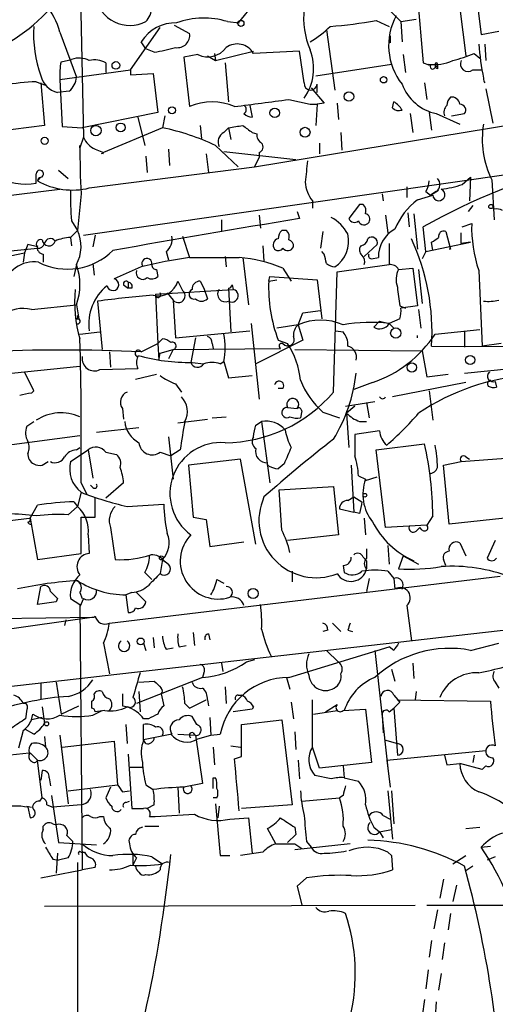
# Model space of a CAD drawing. Extents: x 7 to 135907, y 0 to 81674.
# Drawn here: x 122 to 156, y 25422 to 25493 of the extents above; entities that cross this region are included whole.
import ezdxf

# ---------------------------------------------------------------- set-up
doc = ezdxf.new("R2010")
doc.units = 0
doc.header["$MEASUREMENT"] = 0
doc.layers.add('MAIN', color=5, linetype='CONTINUOUS')

msp = doc.modelspace()

# ---------------------------------------------------------------- linework, layer by layer
at = {"layer": 'MAIN'}
for p, q in [((126.0687, 25496.3862), (126.3227, 25484.6176)), ((150.1987, 25495.7089), (150.7067, 25489.9516)), ((154.432, 25495.2856), (154.8553, 25491.9836)), ((138.5993, 25494.2696), (137.414, 25492.8302)), ((148.1667, 25493.8462), (149.098, 25492.9149)), ((153.3313, 25493.8462), (153.7547, 25490.4596)), ((136.652, 25492.9149), (137.4987, 25492.8302)), ((137.4987, 25492.8302), (137.3293, 25492.8302)), ((147.32, 25492.9996), (148.2513, 25492.5762)), ((149.098, 25492.9149), (150.1987, 25493.0842)), ((149.098, 25492.9149), (149.1827, 25491.4756)), ((124.6293, 25492.1529), (125.8147, 25488.9356)), ((129.7093, 25489.4436), (131.826, 25492.4916)), ((132.842, 25492.6609), (133.9427, 25492.0682)), ((143.764, 25492.3222), (144.3567, 25488.0042)), ((154.8553, 25491.9836), (156.1253, 25492.2376)), ((130.81, 25490.9676), (130.4713, 25491.4756)), ((148.336, 25491.8989), (148.336, 25491.3909)), ((155.1093, 25491.3062), (155.194, 25490.1209)), ((131.4027, 25490.7136), (130.81, 25490.9676)), ((135.7207, 25490.6289), (135.8053, 25490.1209)), ((135.8053, 25490.1209), (138.5147, 25490.7982)), ((141.8167, 25490.7982), (138.5147, 25490.6289)), ((142.1553, 25488.5122), (141.8167, 25490.7982)), ((154.3473, 25490.6289), (154.7707, 25490.2902)), ((124.714, 25490.0362), (125.476, 25490.2056)), ((127.9313, 25489.9516), (127.9313, 25489.2742)), ((134.5353, 25490.5442), (133.5193, 25490.3749)), ((133.5193, 25490.3749), (133.9427, 25486.8189)), ((135.2127, 25490.4596), (135.8053, 25490.1209)), ((136.4827, 25489.9516), (136.7367, 25487.1576)), ((149.2673, 25490.5442), (149.4367, 25489.2742)), ((124.6293, 25488.7662), (129.7093, 25489.4436)), ((129.7093, 25489.4436), (129.7093, 25489.1049)), ((129.7093, 25489.1049), (131.318, 25489.1896)), ((131.318, 25489.1896), (131.6567, 25486.3956)), ((143.002, 25489.0202), (148.4207, 25489.8669)), ((151.5533, 25489.8669), (151.5533, 25489.6129)), ((151.7227, 25489.5282), (151.5533, 25489.6129)), ((151.7227, 25489.6129), (151.7227, 25489.8669)), ((154.2627, 25489.4436), (154.8553, 25489.4436)), ((122.936, 25488.5969), (123.6133, 25488.3429)), ((123.2747, 25488.5122), (123.5287, 25485.4642)), ((124.6293, 25488.7662), (124.7987, 25485.3796)), ((150.7913, 25488.5122), (150.9607, 25487.3269)), ((125.3067, 25487.9196), (124.46, 25487.8349)), ((142.6633, 25488.1736), (143.5947, 25487.0729)), ((143.0867, 25487.8349), (143.0867, 25488.4276)), ((155.194, 25488.0889), (155.702, 25485.6336)), ((138.5993, 25482.5009), (168.4867, 25487.4116)), ((141.0547, 25487.3269), (142.5787, 25486.9882)), ((143.5947, 25487.0729), (143.0867, 25486.9882)), ((144.526, 25487.0729), (144.6107, 25485.8876)), ((148.5053, 25486.7342), (148.59, 25487.1576)), ((131.6567, 25486.3956), (126.238, 25485.2949)), ((138.2607, 25486.9036), (138.43, 25486.0569)), ((142.5787, 25486.9882), (143.0867, 25486.9882)), ((143.0867, 25486.9882), (143.002, 25485.4642)), ((151.13, 25486.3956), (151.2993, 25485.1256)), ((130.2173, 25486.0569), (130.7253, 25484.0249)), ((132.1647, 25486.1416), (131.9953, 25485.2949)), ((149.7753, 25486.3109), (149.9447, 25484.9562)), ((151.638, 25486.3109), (153.3313, 25485.5489)), ((152.7387, 25486.1416), (153.67, 25486.3109)), ((123.5287, 25485.4642), (119.634, 25484.9562)), ((124.7987, 25485.3796), (126.238, 25485.2949)), ((131.9953, 25485.2949), (127.762, 25483.5169)), ((134.7047, 25485.4642), (134.7893, 25484.5329)), ((136.398, 25484.9562), (136.7367, 25485.2949)), ((136.7367, 25485.2949), (136.906, 25484.4482)), ((138.43, 25484.9562), (138.7687, 25484.8716)), ((144.78, 25484.9562), (144.8647, 25483.6862)), ((126.3227, 25484.6176), (126.0687, 25483.8556)), ((126.0687, 25483.8556), (126.0687, 25484.0249)), ((127.1693, 25483.7709), (127.762, 25483.5169)), ((132.4187, 25483.7709), (132.5033, 25482.5856)), ((135.8053, 25484.0249), (137.414, 25482.5009)), ((136.398, 25483.6016), (141.5627, 25483.0089)), ((138.938, 25483.5169), (138.938, 25483.1782)), ((143.256, 25484.1942), (143.256, 25483.4322)), ((130.81, 25483.2629), (130.8947, 25482.0776)), ((135.128, 25483.4322), (135.2973, 25482.0776)), ((138.938, 25483.1782), (138.5993, 25482.5009)), ((124.5447, 25482.2469), (125.222, 25481.6542)), ((126.3227, 25477.5902), (161.7133, 25482.6702)), ((126.746, 25480.9769), (138.5993, 25482.5009)), ((123.0207, 25481.4849), (123.2747, 25481.7389)), ((153.5007, 25481.2309), (154.0933, 25481.7389)), ((154.0933, 25481.7389), (154.0087, 25480.0456)), ((155.6173, 25481.5696), (155.7867, 25478.6909)), ((113.1147, 25479.4529), (124.6293, 25480.8922)), ((149.5213, 25481.0616), (149.5213, 25480.2996)), ((150.876, 25480.7229), (151.2147, 25480.4689)), ((151.2147, 25480.4689), (151.8073, 25480.8076)), ((151.638, 25480.7229), (151.2147, 25480.4689)), ((126.1533, 25480.5536), (125.8993, 25477.9289)), ((142.748, 25480.0456), (142.748, 25479.5376)), ((147.7433, 25480.5536), (147.828, 25480.0456)), ((150.2833, 25480.1302), (151.384, 25480.4689)), ((141.6473, 25479.2836), (141.8167, 25478.7756)), ((146.1347, 25479.7916), (145.3727, 25478.7756)), ((146.3887, 25479.7916), (146.1347, 25479.7916)), ((154.2627, 25479.7069), (153.924, 25479.2836)), ((155.7867, 25479.4529), (155.702, 25479.6222)), ((125.476, 25478.6062), (125.8993, 25477.9289)), ((136.2287, 25478.6909), (136.2287, 25477.8442)), ((138.938, 25479.0296), (139.0227, 25478.0982)), ((147.9973, 25479.0296), (148.1667, 25477.7596)), ((149.606, 25479.1989), (149.6907, 25478.1829)), ((150.0293, 25479.1142), (150.2833, 25476.5742)), ((125.8993, 25477.9289), (125.3913, 25477.4209)), ((140.8853, 25477.9289), (140.5467, 25477.9289)), ((150.876, 25476.4049), (150.7067, 25478.1829)), ((153.5007, 25478.1829), (154.178, 25478.4369)), ((125.3913, 25477.4209), (125.476, 25476.8282)), ((127.1693, 25477.5902), (127, 25476.7436)), ((133.4347, 25477.5056), (133.9427, 25475.9816)), ((143.51, 25477.8442), (143.3407, 25476.6589)), ((152.3153, 25477.8442), (152.654, 25476.5742)), ((153.416, 25476.9976), (153.416, 25477.7596)), ((88.3073, 25473.1029), (123.0207, 25476.6589)), ((122.3433, 25476.9129), (122.0893, 25476.3202)), ((123.0207, 25476.7436), (122.3433, 25476.9129)), ((139.192, 25476.8282), (139.2767, 25475.7276)), ((146.4733, 25476.0662), (147.4047, 25476.9129)), ((148.2513, 25476.9976), (148.2513, 25475.4736)), ((150.876, 25476.4049), (154.0933, 25477.0822)), ((151.384, 25476.4896), (151.2993, 25477.0822)), ((152.654, 25476.5742), (152.5693, 25476.5742)), ((154.0933, 25477.0822), (153.416, 25476.9976)), ((118.4487, 25475.5582), (122.0893, 25476.3202)), ((122.0893, 25476.3202), (122.0047, 25475.6429)), ((123.444, 25476.2356), (123.444, 25475.6429)), ((132.2493, 25476.4049), (132.4187, 25475.8122)), ((136.4827, 25476.0662), (136.5673, 25475.3042)), ((137.7527, 25475.9816), (138.176, 25472.5949)), ((143.5947, 25476.2356), (143.4253, 25476.4049)), ((146.9813, 25475.8969), (147.4893, 25475.9816)), ((150.876, 25476.4049), (150.622, 25475.8969)), ((125.8147, 25475.4736), (125.6453, 25474.6269)), ((127, 25475.5582), (127.0847, 25474.7116)), ((130.4713, 25475.3042), (128.524, 25474.4576)), ((131.572, 25475.1349), (131.6567, 25474.6269)), ((140.6313, 25475.2196), (141.224, 25474.2882)), ((144.526, 25474.9656), (148.2513, 25475.4736)), ((148.9287, 25475.1349), (149.9447, 25475.2196)), ((149.9447, 25475.2196), (150.2833, 25472.5102)), ((150.368, 25475.1349), (150.622, 25472.6796)), ((154.686, 25475.0502), (154.94, 25469.6316)), ((139.6153, 25474.2882), (139.7, 25474.6269)), ((139.6153, 25474.2882), (140.208, 25474.3729)), ((139.7, 25474.6269), (143.0867, 25474.3729)), ((143.0867, 25474.3729), (143.4253, 25471.5789)), ((144.272, 25466.3296), (144.526, 25474.9656)), ((129.2013, 25474.0342), (129.54, 25473.7802)), ((129.54, 25474.2036), (129.54, 25473.7802)), ((129.794, 25473.7802), (129.54, 25473.7802)), ((131.4873, 25473.3569), (137.0753, 25473.6956)), ((133.096, 25474.2882), (133.4347, 25473.6109)), ((134.7047, 25474.2882), (134.9587, 25473.7802)), ((134.9587, 25473.7802), (135.2127, 25473.0182)), ((136.7367, 25473.7802), (136.906, 25470.6476)), ((136.9907, 25474.0342), (137.0753, 25473.6956)), ((131.4873, 25473.3569), (131.6567, 25469.8009)), ((132.334, 25473.4416), (132.7573, 25472.9336)), ((132.7573, 25472.9336), (132.9267, 25470.2242)), ((122.5973, 25472.2562), (125.8147, 25472.5949)), ((125.8147, 25472.5949), (125.984, 25471.5789)), ((127.3387, 25472.8489), (127.6773, 25469.3776)), ((149.0133, 25472.5102), (149.4367, 25472.3409)), ((150.2833, 25472.5102), (149.098, 25472.3409)), ((150.368, 25472.2562), (150.5373, 25470.9016)), ((125.8147, 25471.5789), (125.984, 25471.5789)), ((141.732, 25471.1556), (142.0707, 25472.0022)), ((142.0707, 25472.0022), (143.3407, 25472.1716)), ((149.0133, 25471.5789), (148.2513, 25471.2402)), ((138.3453, 25471.2402), (138.938, 25465.8216)), ((141.732, 25471.1556), (140.208, 25470.9016)), ((141.732, 25471.1556), (142.0707, 25470.0549)), ((147.1507, 25470.9862), (147.574, 25471.4096)), ((147.574, 25471.4096), (148.2513, 25471.2402)), ((148.2513, 25471.2402), (148.59, 25470.9016)), ((151.5533, 25470.4782), (154.7707, 25470.8169)), ((126.0687, 25470.4782), (127.508, 25470.6476)), ((131.6567, 25469.8009), (131.9953, 25470.1396)), ((132.9267, 25470.2242), (138.2607, 25470.7322)), ((134.366, 25470.2242), (134.0273, 25468.4462)), ((144.4413, 25470.7322), (144.9493, 25470.6476)), ((153.67, 25470.6476), (153.67, 25469.5469)), ((130.4713, 25469.2082), (131.6567, 25469.8009)), ((131.6567, 25469.8009), (131.7413, 25468.6156)), ((131.826, 25469.1236), (132.7573, 25469.3776)), ((132.7573, 25469.3776), (132.4187, 25468.7002)), ((132.7573, 25469.3776), (140.462, 25469.4622)), ((135.5513, 25469.8009), (135.636, 25469.4622)), ((142.0707, 25470.0549), (138.684, 25468.3616)), ((140.2927, 25470.0549), (140.97, 25469.8009)), ((141.478, 25469.3776), (150.622, 25469.2929)), ((151.2993, 25469.6316), (169.418, 25469.5469)), ((156.2947, 25469.8009), (154.94, 25469.6316)), ((128.1853, 25469.2082), (128.27, 25468.1076)), ((131.7413, 25468.6156), (131.826, 25469.1236)), ((150.622, 25469.2929), (150.9607, 25467.4302)), ((121.158, 25467.6842), (126.0687, 25468.1922)), ((127.508, 25467.9382), (130.2173, 25468.0229)), ((134.112, 25468.4462), (134.9587, 25468.3616)), ((136.144, 25468.3616), (136.398, 25468.5309)), ((136.398, 25468.5309), (136.7367, 25467.3456)), ((153.67, 25467.6842), (156.972, 25468.0229)), ((122.7667, 25466.4142), (122.0893, 25467.7689)), ((130.048, 25467.2609), (131.572, 25467.5996)), ((136.7367, 25467.3456), (138.43, 25467.5149)), ((150.9607, 25467.4302), (152.4847, 25467.5996)), ((132.9267, 25466.9222), (133.35, 25466.3296)), ((140.6313, 25466.5836), (140.2927, 25466.5836)), ((147.066, 25467.0069), (145.7113, 25466.4989)), ((153.7547, 25467.0069), (148.5053, 25465.9909)), ((155.8713, 25467.0916), (155.956, 25466.6682)), ((122.5973, 25466.2449), (122.7667, 25466.4142)), ((151.13, 25466.4142), (151.384, 25464.2976)), ((129.1167, 25465.1442), (129.2013, 25464.3822)), ((140.97, 25465.2289), (141.6473, 25465.1442)), ((145.1187, 25465.3136), (147.2353, 25465.6522)), ((145.796, 25465.3136), (145.2033, 25464.8056)), ((146.6427, 25465.5676), (146.812, 25464.4669)), ((135.5513, 25464.4669), (136.5673, 25464.5516)), ((141.986, 25464.9749), (141.9013, 25464.4669)), ((143.51, 25464.8902), (144.6953, 25464.4669)), ((145.2033, 25464.8056), (145.3727, 25462.3502)), ((122.2587, 25463.8742), (122.7667, 25464.2129)), ((127.254, 25463.4509), (130.302, 25463.7896)), ((133.096, 25464.1282), (135.2127, 25464.3822)), ((138.684, 25463.9589), (139.1073, 25464.2129)), ((139.1073, 25464.2129), (139.7, 25459.8102)), ((146.1347, 25464.2129), (146.6427, 25464.2129)), ((120.8193, 25462.5196), (126.0687, 25463.1969)), ((132.4187, 25463.1122), (132.7573, 25460.0642)), ((147.574, 25463.5356), (145.796, 25463.2816)), ((125.8147, 25462.1809), (126.0687, 25462.3502)), ((147.32, 25462.1809), (150.7913, 25462.6042)), ((125.3913, 25461.3342), (126.6613, 25462.1809)), ((126.6613, 25462.1809), (127, 25460.1489)), ((127.9313, 25462.0116), (128.6933, 25461.8422)), ((131.826, 25462.0116), (132.588, 25461.7576)), ((133.2653, 25462.1809), (132.588, 25461.7576)), ((147.9973, 25456.5929), (147.32, 25462.1809)), ((153.7547, 25461.6729), (154.0087, 25461.5036)), ((123.3593, 25461.0802), (123.7827, 25461.3342)), ((137.5833, 25461.5036), (133.858, 25461.0802)), ((133.858, 25461.0802), (134.1967, 25457.3549)), ((138.684, 25455.4076), (137.5833, 25461.5036)), ((139.5307, 25461.0802), (139.5307, 25461.2496)), ((140.716, 25461.1649), (140.2927, 25460.8262)), ((145.542, 25461.0802), (145.7113, 25457.6936)), ((152.146, 25461.0802), (153.416, 25461.3342)), ((152.5693, 25456.8469), (152.146, 25461.0802)), ((153.416, 25461.3342), (156.6333, 25461.5882)), ((146.05, 25460.3182), (146.558, 25460.0642)), ((146.558, 25459.9796), (147.4047, 25460.2336)), ((126.1533, 25459.8102), (126.5767, 25458.9636)), ((127, 25459.4716), (126.8307, 25459.6409)), ((129.2013, 25459.8102), (127.9313, 25458.7096)), ((140.3773, 25459.3022), (144.272, 25459.5562)), ((144.272, 25459.5562), (144.6107, 25456.0849)), ((126.1533, 25459.1329), (125.8993, 25458.1169)), ((140.5467, 25456.4236), (140.3773, 25459.3022)), ((145.288, 25458.5402), (145.7113, 25458.7942)), ((145.7113, 25458.7942), (146.304, 25458.4556)), ((122.5127, 25457.2702), (123.0207, 25458.2016)), ((125.222, 25457.5242), (125.8993, 25458.1169)), ((125.6453, 25458.4556), (125.8993, 25458.1169)), ((127.1693, 25457.3549), (127.1693, 25458.7096)), ((129.4553, 25458.1169), (132.08, 25458.2862)), ((144.6953, 25457.9476), (145.7113, 25457.6936)), ((146.1347, 25457.6089), (145.7113, 25457.6936)), ((151.384, 25457.4396), (150.9607, 25456.7622)), ((121.0733, 25457.1009), (122.428, 25457.2702)), ((122.5127, 25457.2702), (123.0207, 25454.3069)), ((126.1533, 25454.7302), (126.1533, 25457.3549)), ((126.1533, 25457.3549), (127.1693, 25457.3549)), ((134.1967, 25457.3549), (135.128, 25457.1856)), ((135.128, 25457.1856), (135.382, 25455.2382)), ((146.4733, 25457.2702), (146.558, 25456.0849)), ((150.9607, 25456.7622), (147.9973, 25456.5929)), ((157.226, 25457.3549), (152.5693, 25456.8469)), ((126.6613, 25456.0849), (126.746, 25454.7302)), ((128.27, 25456.5929), (128.6087, 25454.3069)), ((144.6107, 25456.0849), (140.97, 25455.6616)), ((150.1987, 25456.3389), (150.4527, 25456.5929)), ((150.622, 25456.4236), (150.4527, 25456.5929)), ((135.382, 25455.2382), (137.8373, 25455.5769)), ((148.1667, 25455.3229), (148.2513, 25453.9682)), ((153.3313, 25455.4922), (153.7547, 25454.5609)), ((155.8713, 25455.6616), (155.2787, 25454.3916)), ((123.0207, 25454.3069), (126.1533, 25454.7302)), ((146.6427, 25455.0689), (146.6427, 25454.3916)), ((149.2673, 25454.5609), (148.9287, 25453.6296)), ((149.2673, 25454.5609), (150.368, 25453.9682)), ((131.9953, 25454.3069), (131.826, 25453.2909)), ((131.9953, 25454.3069), (132.4187, 25453.9682)), ((144.9493, 25453.8836), (145.034, 25453.3756)), ((146.3887, 25454.4762), (146.6427, 25454.2222)), ((146.6427, 25454.2222), (146.6427, 25453.6296)), ((152.3153, 25453.8836), (152.146, 25454.3069)), ((128.1853, 25449.7349), (156.21, 25453.1216)), ((130.7253, 25453.3756), (131.2333, 25452.8676)), ((141.3087, 25453.4602), (141.3087, 25452.6982)), ((148.1667, 25453.4602), (148.59, 25452.9522)), ((135.89, 25452.8676), (136.398, 25452.6136)), ((146.812, 25452.9522), (146.6427, 25452.0209)), ((148.59, 25452.9522), (148.6747, 25452.1902)), ((123.0207, 25451.0896), (123.2747, 25452.3596)), ((126.0687, 25451.9362), (126.238, 25451.5129)), ((129.794, 25451.9362), (129.3707, 25451.7669)), ((129.3707, 25451.7669), (129.54, 25450.4969)), ((130.81, 25451.2589), (130.1327, 25451.9362)), ((124.3753, 25451.2589), (123.0207, 25451.0896)), ((124.46, 25451.5129), (124.3753, 25451.2589)), ((125.3913, 25451.5129), (126.0687, 25451.0896)), ((126.3227, 25451.5129), (126.0687, 25450.9202)), ((126.0687, 25451.0896), (126.238, 25432.0396)), ((149.5213, 25451.0049), (149.86, 25448.4649)), ((127.0847, 25450.1582), (100.9227, 25446.5176)), ((113.9613, 25449.9889), (127.0847, 25450.1582)), ((125.0527, 25449.9889), (124.968, 25449.5656)), ((144.1873, 25449.7349), (144.78, 25449.1422)), ((134.1967, 25449.0576), (134.2813, 25448.1262)), ((135.2973, 25448.9729), (135.382, 25448.5496)), ((143.8487, 25449.2269), (143.51, 25449.1422)), ((145.288, 25449.2269), (145.6267, 25449.1422)), ((127.762, 25448.2956), (128.1853, 25446.0942)), ((130.6407, 25448.2956), (130.81, 25447.7876)), ((131.318, 25448.7189), (131.4027, 25447.9569)), ((154.0933, 25447.7876), (156.1253, 25448.2956)), ((132.2493, 25447.8722), (132.7573, 25447.9569)), ((133.1807, 25448.0416), (133.6887, 25448.1262)), ((141.0547, 25445.8402), (148.2513, 25448.0416)), ((143.764, 25447.7876), (144.6107, 25446.9409)), ((147.2353, 25447.7876), (148.1667, 25439.3209)), ((148.59, 25447.7876), (148.2513, 25448.0416)), ((136.2287, 25446.8562), (136.3133, 25446.2636)), ((138.5993, 25447.1102), (138.0067, 25446.9409)), ((149.9447, 25446.8562), (150.0293, 25445.7556)), ((134.9587, 25446.1789), (134.874, 25445.8402)), ((148.4207, 25446.4329), (148.6747, 25445.5862)), ((123.2747, 25445.4169), (123.2747, 25444.3162)), ((124.3753, 25445.5016), (124.714, 25443.2156)), ((134.874, 25445.8402), (130.1327, 25443.9776)), ((130.302, 25445.5016), (131.4027, 25445.5862)), ((140.8853, 25445.8402), (141.1393, 25444.9936)), ((155.8713, 25445.5016), (156.1253, 25445.0782)), ((130.302, 25444.8242), (130.3867, 25443.3849)), ((131.9107, 25444.6549), (132.08, 25443.8082)), ((136.4827, 25445.1629), (136.5673, 25443.9776)), ((150.1987, 25444.8242), (150.114, 25444.2316)), ((126.9153, 25443.6389), (126.9153, 25444.1469)), ((133.604, 25443.9776), (133.9427, 25443.6389)), ((133.9427, 25443.6389), (135.128, 25444.2316)), ((135.2127, 25444.2316), (135.2973, 25443.8082)), ((137.414, 25444.5702), (137.668, 25444.5702)), ((141.224, 25444.0622), (141.3933, 25442.8769)), ((142.748, 25440.8449), (142.748, 25444.2316)), ((148.59, 25444.5702), (149.0133, 25444.0622)), ((148.59, 25443.6389), (149.0133, 25444.0622)), ((149.0133, 25444.0622), (148.59, 25443.6389)), ((148.844, 25444.2316), (149.0133, 25444.0622)), ((148.844, 25444.2316), (155.5327, 25444.1469)), ((122.2587, 25443.5542), (122.174, 25442.8769)), ((123.3593, 25443.7236), (123.5287, 25442.5382)), ((124.714, 25443.2156), (125.984, 25443.8082)), ((127, 25443.1309), (127.6773, 25443.4696)), ((127.8467, 25443.4696), (127.1693, 25443.3849)), ((129.1167, 25443.8082), (129.54, 25443.7236)), ((138.43, 25443.5542), (137.0753, 25443.3849)), ((138.5147, 25443.7236), (138.43, 25443.5542)), ((142.8327, 25443.2156), (144.526, 25443.4696)), ((143.6793, 25443.3849), (144.526, 25443.8929)), ((144.9493, 25443.4696), (146.558, 25443.5542)), ((146.558, 25443.5542), (146.9813, 25439.7442)), ((148.2513, 25443.3849), (148.59, 25443.6389)), ((148.59, 25443.6389), (148.844, 25440.2522)), ((122.5973, 25442.7922), (122.682, 25443.2156)), ((123.3593, 25442.9616), (122.5973, 25442.7922)), ((130.9793, 25442.8769), (130.6407, 25442.8769)), ((134.4507, 25442.4536), (134.112, 25443.0462)), ((135.382, 25442.9616), (135.4667, 25441.6916)), ((137.668, 25442.4536), (140.5467, 25442.7922)), ((140.5467, 25442.7922), (141.3087, 25436.6962)), ((147.7433, 25443.2156), (147.828, 25441.8609)), ((122.0047, 25442.0302), (121.666, 25440.7602)), ((122.7667, 25441.7762), (122.174, 25442.1149)), ((129.3707, 25442.4536), (129.4553, 25441.0989)), ((130.6407, 25441.3529), (130.6407, 25442.4536)), ((137.668, 25440.1676), (137.668, 25442.4536)), ((141.478, 25441.9456), (141.5627, 25440.6756)), ((123.5287, 25441.6069), (123.6133, 25440.8449)), ((124.6293, 25441.6916), (125.222, 25436.7809)), ((124.7987, 25440.8449), (128.524, 25441.2682)), ((128.524, 25441.2682), (128.778, 25438.1356)), ((132.6727, 25441.7762), (130.6407, 25441.3529)), ((130.81, 25441.0989), (130.6407, 25441.3529)), ((133.096, 25441.7762), (134.366, 25441.6916)), ((134.366, 25441.6916), (134.874, 25438.2202)), ((134.5353, 25441.4376), (135.4667, 25441.6916)), ((135.4667, 25441.6916), (136.144, 25441.7762)), ((147.9127, 25441.3529), (148.844, 25441.0989)), ((119.126, 25440.0829), (122.428, 25440.4216)), ((122.5127, 25440.4216), (123.0207, 25439.9136)), ((135.636, 25440.8449), (135.7207, 25439.5749)), ((136.906, 25440.9296), (137.5833, 25440.8449)), ((143.256, 25439.3209), (142.748, 25440.8449)), ((148.082, 25439.9136), (155.194, 25440.5909)), ((123.3593, 25437.2042), (123.0207, 25439.9136)), ((129.54, 25440.3369), (129.794, 25436.4422)), ((137.16, 25439.9982), (137.668, 25440.1676)), ((141.732, 25439.9136), (141.8167, 25438.5589)), ((146.9813, 25439.7442), (143.256, 25439.3209)), ((148.082, 25439.9136), (148.336, 25437.9662)), ((152.2307, 25440.2522), (152.4, 25439.5749)), ((154.3473, 25440.2522), (154.2627, 25439.7442)), ((123.3593, 25439.1516), (123.2747, 25438.4742)), ((129.6247, 25439.4056), (130.556, 25439.4056)), ((144.9493, 25439.4902), (145.034, 25438.6436)), ((152.4, 25439.5749), (153.3313, 25439.6596)), ((154.94, 25439.2362), (153.3313, 25439.6596)), ((155.194, 25439.4902), (154.94, 25439.2362)), ((123.8673, 25438.6436), (123.952, 25438.0509)), ((135.636, 25438.6436), (135.8053, 25438.6436)), ((144.1027, 25438.5589), (142.9173, 25438.8129)), ((145.034, 25438.6436), (146.05, 25438.3896)), ((125.222, 25437.7122), (128.778, 25438.1356)), ((128.27, 25437.9662), (127.9313, 25437.2042)), ((129.1167, 25437.6276), (129.6247, 25437.7122)), ((130.81, 25438.1356), (131.318, 25437.7969)), ((133.096, 25437.9662), (133.1807, 25436.1036)), ((134.874, 25438.2202), (133.5193, 25437.9662)), ((148.1667, 25437.7122), (148.5053, 25434.2409)), ((148.4207, 25437.7122), (148.59, 25435.3416)), ((123.19, 25436.9502), (123.3593, 25437.2042)), ((124.0367, 25437.3736), (124.5447, 25433.9869)), ((129.3707, 25436.8656), (129.6247, 25436.9502)), ((135.89, 25437.2042), (135.636, 25437.2042)), ((141.986, 25436.9502), (144.6953, 25437.2042)), ((144.9493, 25437.3736), (144.6953, 25437.2042)), ((122.2587, 25436.6116), (122.5973, 25436.5269)), ((122.3433, 25436.5269), (122.5127, 25435.7649)), ((123.698, 25436.6962), (124.1213, 25436.5269)), ((126.1533, 25436.6962), (124.1213, 25436.5269)), ((131.4027, 25436.6962), (130.8947, 25436.4422)), ((135.8053, 25436.7809), (136.144, 25433.0556)), ((136.0593, 25436.6116), (135.9747, 25435.7649)), ((141.3087, 25436.6962), (137.668, 25436.4422)), ((127.508, 25435.8496), (127.762, 25435.8496)), ((136.8213, 25435.6802), (138.176, 25435.7649)), ((138.176, 25435.7649), (138.43, 25433.2249)), ((147.828, 25435.9342), (148.336, 25435.6802)), ((123.444, 25434.9182), (123.444, 25435.1722)), ((124.1213, 25435.3416), (124.3753, 25435.2569)), ((130.7253, 25435.1722), (131.7413, 25435.1722)), ((140.1233, 25433.9022), (139.5307, 25435.0029)), ((141.478, 25435.0876), (141.5627, 25434.5796)), ((147.1507, 25435.0876), (147.574, 25434.7489)), ((147.574, 25434.7489), (148.4207, 25434.9182)), ((147.574, 25434.7489), (147.828, 25434.3256)), ((153.7547, 25435.0029), (154.7707, 25435.0876)), ((125.1373, 25434.4949), (125.5607, 25434.0716)), ((141.5627, 25434.5796), (140.97, 25433.9869)), ((142.3247, 25434.0716), (142.6633, 25433.6482)), ((124.5447, 25433.9869), (127.254, 25433.8176)), ((141.478, 25433.9022), (141.986, 25433.5636)), ((145.4573, 25433.9022), (141.478, 25433.4789)), ((154.8553, 25433.6482), (155.5327, 25433.7329)), ((124.1213, 25432.8016), (124.5447, 25432.7169)), ((124.46, 25433.2249), (124.3753, 25431.7856)), ((125.222, 25432.8862), (124.5447, 25432.7169)), ((126.1533, 25433.3096), (126.4073, 25433.3096)), ((129.8787, 25433.1402), (129.8787, 25432.3782)), ((130.1327, 25432.8862), (129.8787, 25432.3782)), ((131.2333, 25432.9709), (131.9953, 25432.4629)), ((136.144, 25433.0556), (136.8213, 25433.0556)), ((139.192, 25433.3096), (137.5833, 25433.0556)), ((148.1667, 25433.3096), (148.4207, 25433.0556)), ((148.4207, 25433.0556), (148.5053, 25432.0396)), ((152.8233, 25432.4629), (153.7547, 25433.0556)), ((155.8713, 25432.9709), (155.2787, 25432.7169)), ((123.2747, 25431.4469), (126.238, 25432.0396)), ((125.8993, 25432.5476), (125.8993, 25366.9309)), ((127.1693, 25432.2089), (126.238, 25432.0396)), ((130.048, 25432.2936), (129.8787, 25432.3782)), ((154.2627, 25432.2936), (153.7547, 25431.9549)), ((142.3247, 25431.4469), (141.6473, 25430.8542)), ((152.146, 25431.3622), (151.892, 25430.0076)), ((141.6473, 25430.8542), (141.986, 25429.4996)), ((153.0773, 25430.9389), (152.8233, 25429.7536)), ((123.5287, 25429.4149), (150.114, 25429.4996)), ((150.9607, 25429.4996), (167.3013, 25429.4996)), ((151.7227, 25429.1609), (151.4687, 25427.8062)), ((152.654, 25428.9069), (152.4847, 25427.7216)), ((151.2993, 25426.9596), (151.13, 25425.7742)), ((152.2307, 25426.7902), (152.0613, 25425.6049)), ((151.0453, 25424.8429), (150.876, 25423.4882)), ((151.9767, 25424.5889), (151.8073, 25423.4036)), ((150.7913, 25422.7262), (150.622, 25421.5409)), ((151.638, 25422.5569), (151.5533, 25421.4562))]:
    msp.add_line(p, q, dxfattribs=at)
for centre, radius in [((137.6256, 25492.7879), 0.2158), ((128.6509, 25489.7738), 0.2764), ((147.8562, 25488.7381), 0.2275), ((145.3726, 25487.5386), 0.3413), ((132.6803, 25486.5496), 0.2558), ((140.0429, 25486.3596), 0.3379), ((128.9947, 25485.3245), 0.3127), ((127.2201, 25485.0918), 0.3759), ((142.2215, 25484.971), 0.3573), ((123.544, 25484.3559), 0.2558), ((155.5538, 25479.6434), 0.1496), ((148.7311, 25470.563), 0.3668), ((154.0698, 25468.6297), 0.3302), ((149.8822, 25468.0942), 0.3312), ((146.5156, 25458.9213), 0.1338), ((131.9106, 25454.4198), 0.1411), ((138.4962, 25451.8663), 0.3573), ((130.4289, 25448.4226), 0.2468), ((123.6768, 25442.5171), 0.1496)]:
    msp.add_circle(centre, radius, dxfattribs=at)
for centre, radius, start, end in [((115.1332, 25501.5783), 11.7038, 288.192826, 320.823503), ((119.0982, 25490.6573), 5.7298, 15.130843, 38.000136), ((129.6662, 25495.1893), 2.5458, 191.244166, 296.697908), ((129.4975, 25494.0579), 1.7404, 318.94879, 355.815404), ((148.0957, 25493.1831), 5.9773, 173.630698, 202.632695), ((132.94, 25489.9053), 2.9258, 88.603583, 147.540222), ((134.9579, 25487.4473), 5.7241, 72.784748, 109.88134), ((141.9535, 25521.7644), 29.2611, 274.045829, 280.567885), ((152.7118, 25491.2054), 4.4912, 151.648353, 218.206739), ((131.1446, 25491.9588), 8.4006, 175.78527, 200.4755), ((133.0537, 25491.9412), 0.898, 261.869898, 8.130102), ((139.7593, 25496.6541), 5.8963, 298.565789, 316.242407), ((137.3556, 25489.9875), 1.3247, 28.958403, 126.516112), ((176.3966, 25493.0501), 21.7805, 184.592413, 191.116004), ((128.6021, 25506.9178), 16.4444, 279.80566, 285.247112), ((135.2385, 25492.0496), 1.6615, 244.961858, 323.108032), ((139.1769, 25489.5363), 3.6586, 324.497094, 21.596099), ((149.8255, 25501.6542), 11.9165, 284.570224, 292.299977), ((129.749, 25489.0626), 5.1283, 169.055986, 183.313384), ((126.0115, 25488.6717), 1.6247, 63.122679, 109.244611), ((127.1271, 25488.5549), 1.6117, 60.067274, 103.677562), ((193.3107, 25616.8668), 133.8752, 251.443679, 251.672862), ((151.5111, 25492.9565), 3.1245, 261.426437, 294.832774), ((151.638, 25489.8669), 0.0847, 0, 180), ((153.924, 25489.8881), 0.5588, 155.379542, 307.306667), ((151.384, 25489.6975), 0.1893, 153.421413, 333.448488), ((151.638, 25489.6129), 0.0847, 0, 180), ((236.4226, 25489.6975), 84.7001, 179.885408, 180.114524), ((123.3512, 25474.4464), 14.1566, 91.680674, 100.999976), ((124.7985, 25489.3587), 1.5609, 192.524428, 257.475572), ((124.3472, 25489.0344), 1.4708, 310.718332, 356.148352), ((142.621, 25488.4699), 0.4676, 174.810008, 354.810008), ((155.5748, 25488.8084), 0.5517, 175.58218, 212.468803), ((152.3256, 25489.5908), 3.3512, 200.309717, 258.159948), ((135.5513, 25483.1787), 3.9798, 66.158106, 113.840578), ((12.105, 26460.766), 981.9428, 277.3167552, 277.5459338), ((147.8706, 25485.8455), 1.4964, 28.735138, 61.264862), ((153.357, 25486.8442), 0.9588, 137.155503, 176.448267), ((152.7387, 25486.9037), 0.5986, 8.115212, 98.135518), ((137.668, 25486.6073), 0.3413, 299.734472, 60.257201), ((148.971, 25487.1576), 0.6294, 222.276138, 289.655661), ((152.8869, 25486.3956), 0.7037, 133.785044, 201.16028), ((153.3314, 25486.5649), 0.4233, 323.124688, 90.013536), ((138.4896, 25487.0144), 0.9594, 227.162672, 266.438195), ((128.5239, 25468.5308), 17.1197, 64.82898, 78.300912), ((136.7365, 25484.2789), 0.7572, 116.554899, 206.571819), ((94.9204, 25739.3755), 257.4986, 279.345895, 279.575081), ((265.1212, 25654.5751), 211.7103, 233.014201, 233.24333), ((161.4986, 25484.4792), 6.5617, 170.617636, 206.322549), ((127.7619, 25485.21), 1.5564, 202.372926, 247.618864), ((139.4462, 25484.7869), 0.6828, 172.873943, 240.239505), ((174.3433, 25436.1068), 48.2606, 90.721015, 119.325463), ((190.1961, 25483.8511), 64.1276, 179.844716, 182.9475), ((138.7969, 25483.912), 0.4195, 289.652905, 42.275526), ((127.6773, 25483.0715), 0.3705, 76.785159, 103.199786), ((173.3481, 25478.7158), 31.2237, 172.253974, 175.068014), ((123.196, 25481.9868), 0.2601, 287.612911, 178.655999), ((122.2162, 25485.6471), 4.3909, 240.549201, 279.435078), ((-46.4139, 25481.6543), 169.3502, 359.885409, 0.114558), ((123.3169, 25481.4426), 0.2992, 98.105736, 171.872606), ((125.5224, 25485.9172), 5.0896, 240.55854, 283.910921), ((144.68, 25481.5427), 2.4442, 183.342371, 217.771979), ((149.6054, 25481.5698), 1.527, 326.315136, 356.812677), ((151.2812, 25481.2249), 0.6158, 305.403577, 44.197333), ((144.144, 25480.4268), 18.7566, 178.836688, 185.570166), ((151.8173, 25480.4888), 0.4338, 182.629553, 68.438977), ((151.3839, 25487.1576), 6.2934, 275.404943, 289.654865), ((153.36, 25476.1223), 5.0526, 127.511967, 158.017707), ((145.9653, 25479.3259), 0.6294, 340.344339, 47.723862), ((155.9561, 25478.523), 0.9452, 63.402419, 100.324365), ((297.8076, 24525.6507), 965.8055, 99.2947727, 100.0998888), ((142.663, 25476.2352), 2.9939, 28.742881, 61.257119), ((145.7678, 25478.9167), 0.4195, 199.652905, 312.26634), ((146.4521, 25478.7543), 0.4285, 200.219577, 327.114564), ((146.4875, 25478.7333), 0.3874, 326.880041, 79.51391), ((123.451, 25476.7842), 2.7027, 330.99296, 25.058389), ((141.2482, 25477.2775), 0.9573, 137.120783, 176.48452), ((140.4618, 25477.4632), 0.6295, 340.359033, 47.717127), ((149.7078, 25476.0492), 2.2195, 117.740386, 181.745322), ((152.1616, 25477.5122), 0.3659, 65.158137, 194.45024), ((163.6772, 25478.1303), 9.5041, 178.15134, 198.909834), ((123.2535, 25476.9553), 0.3146, 70.349851, 222.282263), ((123.8321, 25477.2869), 0.474, 184.269872, 345.336413), ((123.9456, 25476.9208), 0.4239, 35.493679, 169.562175), ((125.5396, 25474.2667), 3.1577, 92.691875, 113.297943), ((131.5641, 25477.3003), 1.1274, 307.424828, 10.491662), ((140.4197, 25476.8705), 0.4827, 105.254078, 217.87186), ((140.9445, 25476.8113), 0.4539, 351.421795, 75.948448), ((143.1782, 25477.1354), 2.1777, 302.763998, 14.343819), ((146.1345, 25477.421), 0.5988, 278.140927, 351.859073), ((147.0083, 25477.0322), 0.414, 343.250379, 132.748505), ((135.2869, 25470.627), 16.0433, 356.442824, 24.720515), ((66.886, 25604.24), 152.6261, 303.578069, 303.807272), ((123.4628, 25476.6965), 0.4613, 163.411395, 267.664214), ((123.0884, 25477.1076), 0.4538, 261.419912, 345.972943), ((125.1837, 25479.774), 4.6245, 243.292549, 314.74769), ((140.2965, 25476.886), 0.4046, 230.415647, 325.850351), ((140.9881, 25476.9189), 0.4415, 216.080807, 336.605443), ((146.6004, 25476.5319), 0.4827, 142.135426, 232.11877), ((137.9996, 25445.9584), 30.2961, 97.69551, 104.388239), ((130.8791, 25475.5558), 0.3637, 346.934519, 207.318992), ((135.7207, 26364.9808), 889.001, 269.8854085, 270.1145916), ((136.7783, 25466.2001), 9.808, 66.868527, 85.787815), ((-25.6647, 25433.5734), 174.5532, 13.917664, 14.146854), ((145.8808, 25475.6853), 0.6292, 340.338213, 47.731211), ((146.9813, 25476.1086), 0.2116, 143.124688, 270), ((122.7506, 25473.4634), 2.2082, 80.756508, 171.751372), ((121.8635, 25474.0343), 4.2052, 339.983602, 20.015118), ((130.5699, 25474.8805), 0.469, 158.786184, 313.833681), ((131.5297, 25475.4313), 0.2994, 171.878017, 278.121983), ((144.416, 25476.2611), 0.9587, 227.151439, 266.453861), ((148.336, 25474.7963), 0.6826, 29.738635, 97.12814), ((150.3766, 25474.4005), 1.6235, 153.105086, 199.263065), ((128.4346, 25474.039), 0.428, 192.055492, 77.944508), ((131.2213, 25475.0743), 0.6243, 238.458631, 314.22122), ((135.2323, 25472.8065), 9.5438, 174.654579, 196.226681), ((130.1797, 25471.2362), 3.4705, 128.569308, 188.350273), ((129.3812, 25474.0977), 0.1909, 33.698393, 199.441701), ((129.5259, 25473.9073), 0.2966, 334.635454, 87.275526), ((131.6989, 25474.6693), 1.4481, 254.74974, 344.742105), ((134.259, 25473.3644), 0.3624, 113.933591, 287.174805), ((134.6904, 25473.7098), 0.5786, 88.583743, 181.406357), ((136.5075, 25473.3598), 0.56, 143.158748, 294.161962), ((136.6942, 25474.0767), 0.2995, 278.157154, 351.842846), ((136.9665, 25473.2481), 0.4605, 240.073061, 76.334901), ((150.5216, 25473.8625), 10.9146, 177.764738, 200.417251), ((487.6249, 25515.5152), 341.3316, 187.00887, 187.238038), ((136.9145, 25401.7458), 71.745, 94.473927, 97.670151), ((131.6778, 25473.3145), 0.1952, 167.452086, 40.61721), ((133.1383, 25473.2299), 0.4827, 217.87186, 52.11877), ((134.7894, 25473.4629), 0.614, 226.405547, 313.587694), ((155.3209, 25476.1927), 3.3569, 264.937847, 283.864449), ((122.0046, 25469.7163), 2.6081, 76.864765, 125.75296), ((147.5331, 25472.1291), 1.5792, 339.609571, 7.70781), ((125.73, 25471.7482), 0.1893, 296.578587, 26.578587), ((125.8993, 25471.4096), 0.1893, 243.462013, 63.421413), ((143.3406, 25467.5142), 3.9809, 66.165087, 113.833597), ((142.3791, 25470.4056), 0.9906, 130.787625, 185.602387), ((146.8812, 25460.2328), 11.0923, 82.904839, 100.030092), ((147.5774, 25471.6486), 0.788, 237.211471, 328.783105), ((-126.939, 25462.9024), 253.1112, 359.300014, 1.63848), ((131.936, 25469.1827), 0.9587, 47.151439, 86.453861), ((135.1027, 25469.8687), 0.4537, 351.405541, 75.969882), ((131.3588, 25469.5046), 5.1324, 349.063792, 10.935112), ((140.9841, 25470.0972), 0.4607, 220.025308, 27.354827), ((143.9129, 25469.7376), 1.3792, 355.592055, 41.284406), ((144.1967, 25475.3519), 8.8245, 288.974744, 326.475784), ((149.8553, 25470.3089), 0.4363, 348.805962, 11.194038), ((132.7073, 25469.6432), 0.2702, 280.661329, 116.204645), ((140.5467, 25469.6316), 0.1893, 63.448488, 243.434949), ((135.8973, 25466.5234), 6.0394, 6.205252, 32.86673), ((145.1022, 25468.8424), 0.8108, 343.757602, 76.752197), ((124.7986, 25348.3921), 120.9492, 87.311755, 92.688197), ((127.1102, 25468.7273), 0.8837, 170.733797, 296.753524), ((130.2596, 25469.1024), 0.2366, 26.554224, 259.701651), ((131.2343, 25468.4462), 1.1016, 157.396939, 202.59826), ((134.0169, 25482.9006), 14.4547, 254.760039, 270.376961), ((134.5125, 25468.619), 0.5151, 199.60294, 330.020584), ((135.5513, 25466.3722), 2.0758, 73.409678, 106.587676), ((133.9756, 25470.1884), 3.4305, 231.199339, 252.196217), ((134.307, 25468.9675), 11.6446, 328.843849, 353.672849), ((159.2832, 25451.6611), 15.8827, 93.452615, 124.146912), ((155.7143, 25467.4644), 0.4045, 131.171268, 292.837777), ((140.3632, 25466.7765), 0.3302, 324.264696, 169.336642), ((147.147, 25469.1587), 5.6078, 200.703012, 229.567152), ((155.5538, 25466.9222), 0.2549, 94.748707, 221.627938), ((155.7868, 25467.6004), 0.9474, 243.448472, 280.287538), ((123.2352, 25460.8535), 5.429, 96.747755, 105.868999), ((129.7601, 25465.6015), 0.7893, 112.715347, 215.403516), ((132.2915, 25464.9325), 1.4969, 331.26551, 44.997293), ((136.3966, 25473.0261), 10.3376, 270.477214, 319.625286), ((141.3408, 25465.4435), 0.4284, 315.680935, 210.060055), ((147.7857, 25466.0669), 0.2249, 199.748066, 340.243323), ((140.9295, 25464.859), 0.3722, 83.751628, 304.313473), ((141.7743, 25464.9749), 0.2116, 0, 126.875312), ((124.7345, 25461.5618), 3.274, 65.951154, 123.320701), ((141.6895, 25466.0318), 1.5792, 249.609571, 277.70781), ((147.0516, 25466.682), 2.6338, 225.432244, 249.627527), ((133.8217, 25479.0659), 21.8434, 310.756152, 319.243848), ((123.4017, 25463.4085), 1.2342, 157.832221, 210.958184), ((131.178, 25464.3736), 1.8988, 184.854855, 242.526746), ((170.697, 25456.9859), 37.7905, 168.974921, 172.098615), ((-73.0563, 25505.8567), 215.8457, 348.578063, 348.807267), ((139.4036, 25462.3439), 1.8923, 42.412798, 99.008358), ((139.065, 25462.782), 0.6418, 149.034712, 233.580088), ((144.9529, 25464.2986), 4.2073, 189.279185, 207.587668), ((526.7957, 25462.5196), 381.0005, 179.885409, 180.114592), ((149.0415, 25463.6344), 1.4709, 183.851648, 229.281668), ((121.3276, 25462.3503), 1.1004, 337.370923, 22.624271), ((127.2126, 25461.4681), 0.9011, 37.097538, 127.719397), ((131.2511, 25462.7713), 0.9527, 184.961926, 307.116472), ((136.1867, 25459.0405), 3.6604, 85.361669, 233.847648), ((198.212, 25392.914), 88.3944, 127.605386, 131.815271), ((437.3159, 25334.7486), 322.4168, 156.686244, 156.915411), ((127.3514, 25457.2979), 24.033, 0.337821, 12.755562), ((142.5691, 25460.7603), 9.1548, 0.942576, 11.079549), ((123.1263, 25461.8633), 0.7856, 175.356285, 242.756461), ((124.2907, 25462.0115), 0.7573, 243.431565, 333.438333), ((125.8995, 25461.0799), 1.1042, 94.404277, 147.518859), ((128.1998, 25461.2073), 0.8041, 338.370598, 52.142514), ((139.4928, 25462.0788), 0.8301, 166.995036, 272.61698), ((140.5955, 25460.0978), 5.459, 2.313892, 17.701087), ((153.5854, 25461.5035), 0.2395, 45.016916, 224.983084), ((123.1901, 25462.012), 0.947, 243.443066, 280.291859), ((127.5206, 25460.8388), 2.1862, 166.902645, 231.287393), ((125.5231, 25459.5411), 3.688, 4.184349, 21.80314), ((140.3776, 25462.3508), 1.527, 236.315136, 266.812677), ((151.1659, 25461.0639), 0.5774, 266.435426, 344.635229), ((127.127, 25459.5986), 0.1796, 225, 45), ((149.5006, 25458.9883), 3.1331, 159.91612, 219.008524), ((135.001, 25482.0142), 24.5323, 248.8596, 256.934976), ((143.0166, 25457.1063), 4.1032, 155.709285, 291.584112), ((126.5297, 25435.63), 22.8427, 92.218871, 98.836516), ((124.3104, 25456.3622), 2.3672, 353.272771, 47.838816), ((129.5821, 25457.1009), 1.407, 133.773285, 201.16469), ((144.1499, 25458.6611), 12.0757, 181.779077, 191.906961), ((145.2739, 25457.9616), 0.5788, 88.604026, 181.386078), ((357.8749, 25415.7111), 215.8456, 168.578058, 168.807262), ((115.8216, 25384.329), 73.4559, 84.442041, 86.032548), ((124.6289, 25442.6237), 14.9123, 87.7206, 96.518482), ((122.3857, 25457.1432), 0.1339, 251.537987, 71.578587), ((122.5268, 25457.0162), 0.1835, 180, 292.607849), ((152.3495, 25459.6514), 5.9042, 206.508199, 246.860279), ((149.987, 25456.5717), 0.3147, 160.332702, 312.282263), ((150.7914, 25456.5929), 0.2394, 224.983084, 45), ((130.7554, 25455.4945), 1.7169, 316.234235, 23.154333), ((135.9942, 25454.1961), 2.727, 136.160409, 287.656222), ((134.5351, 25453.2956), 6.7767, 12.955517, 27.489194), ((153.0659, 25455.0472), 0.5181, 59.18796, 196.55306), ((126.7883, 25453.7989), 0.9323, 92.600609, 219.476646), ((129.0319, 25460.827), 6.5338, 266.286313, 288.903599), ((128.6955, 25454.5966), 2.3688, 328.971531, 359.136456), ((131.2333, 25453.5447), 1.1041, 32.47955, 94.394327), ((145.9935, 25454.3349), 0.4197, 19.674027, 132.247978), ((152.5881, 25454.4387), 0.4613, 92.335786, 196.600508), ((132.1223, 25453.6296), 0.4459, 228.81891, 48.800778), ((144.9636, 25454.462), 0.5786, 268.583744, 1.406357), ((146.9813, 25454.0106), 0.5097, 131.627938, 228.372062), ((155.6174, 25454.6454), 0.4232, 216.84553, 323.14635), ((127.3626, 25451.7064), 1.9808, 130.784834, 185.606113), ((343.0775, 25241.1927), 299.354, 134.885409, 135.114591), ((145.5147, 25453.8954), 1.1589, 211.441988, 346.740796), ((145.6118, 25454.276), 1.0698, 237.31111, 310.314348), ((147.2353, 25448.4244), 5.1212, 79.521235, 100.477665), ((149.6491, 25468.1817), 14.5699, 267.165893, 279.192604), ((152.7432, 25442.0696), 11.7543, 68.914229, 93.738915), ((-1736.1195, 41902.453), 16561.7083, 276.42942515, 276.66322482), ((127.3553, 25426.15), 26.6727, 93.129201, 102.502153), ((123.5286, 25452.0208), 0.4234, 0.013532, 126.848245), ((125.5797, 25452.2787), 0.597, 324.992255, 57.630393), ((129.4322, 25458.4154), 6.6488, 237.902632, 269.470017), ((129.6753, 25453.8501), 1.9175, 273.548936, 312.846529), ((132.7428, 25453.4462), 3.1999, 328.345929, 349.582729), ((148.7593, 25452.4724), 0.5088, 326.316179, 109.435662), ((251.2059, 25578.7668), 179.6053, 224.885409, 225.114592), ((126.6613, 25452.0089), 0.6005, 235.680159, 9.26626), ((136.6097, 25451.9504), 0.4114, 300.954203, 95.915695), ((149.0406, 25451.5565), 0.7318, 311.071005, 120.002247), ((130.2597, 25451.352), 0.5581, 247.708651, 350.397599), ((137.001, 25450.7385), 0.8777, 17.669069, 101.814356), ((130.167, 25449.7772), 8.9524, 357.018798, 8.429783), ((129.6078, 25450.9455), 0.4537, 261.405541, 345.982133), ((126.5763, 25450.7506), 0.7806, 310.636322, 319.431345), ((127.8748, 25450.3839), 0.7195, 191.302123, 295.567774), ((122.8758, 25450.5145), 5.3664, 335.576457, 351.646883), ((143.3999, 25449.2946), 0.4539, 351.421795, 75.960695), ((272.38, 25407.1534), 133.8752, 161.45383, 161.682999), ((135.4642, 25448.7188), 2.3818, 173.875783, 196.518371), ((135.3519, 25448.6523), 0.3252, 99.665067, 198.407095), ((147.7925, 25451.2412), 8.897, 192.526014, 205.834082), ((129.2436, 25448.1145), 0.4093, 121.126992, 58.861028), ((134.2532, 25448.919), 2.2608, 182.925809, 207.581728), ((275.7477, 25363.3744), 152.6259, 146.192738, 146.421942), ((144.1242, 25446.7716), 1.7995, 154.947329, 205.052671), ((152.5909, 25440.0291), 7.9026, 79.040564, 132.664147), ((134.6341, 25446.3906), 0.3875, 326.88812, 79.502061), ((134.4242, 25452.1287), 6.3046, 274.09125, 304.627503), ((144.2913, 25446.4368), 0.5968, 324.96787, 57.641471), ((148.0107, 25479.8564), 34.3327, 281.211419, 287.485935), ((574.6323, 25318.29), 462.2875, 163.940011, 164.169194), ((143.9125, 25445.8825), 0.893, 306.310406, 13.714107), ((154.5401, 25443.3239), 2.8587, 87.07454, 157.868095), ((156.3189, 25445.937), 0.6244, 148.463431, 224.208421), ((124.7845, 25447.068), 2.6192, 279.615524, 327.764364), ((258.6566, 25572.3321), 179.6053, 224.885409, 225.114592), ((134.7147, 25445.6889), 0.6311, 197.263584, 284.619728), ((141.081, 25440.8095), 5.0308, 90.299534, 168.921244), ((143.6956, 25446.1105), 1.2058, 184.799945, 308.20046), ((148.6734, 25442.2975), 3.8235, 112.093873, 162.1484), ((126.746, 25444.4856), 0.3787, 296.558284, 26.558284), ((127.4656, 25444.4433), 0.4357, 60.93518, 150.946673), ((128.2703, 25444.9092), 0.5991, 188.157154, 261.842846), ((340.8165, 25444.2315), 211.7002, 179.885408, 180.114564), ((131.6988, 25444.8666), 0.2995, 315.027052, 44.959413), ((126.7111, 25443.5978), 6.9034, 3.153818, 13.103793), ((134.2272, 25444.3284), 0.9902, 354.39016, 49.217958), ((148.1328, 25444.4349), 0.4768, 16.485159, 173.896018), ((126.7366, 25423.7048), 20.8359, 94.168608, 108.451471), ((121.0242, 25443.5402), 1.0737, 24.041599, 73.602329), ((122.061, 25443.7235), 0.2603, 319.424969, 102.49299), ((127.7622, 25443.8929), 0.5985, 314.986461, 45.013539), ((129.6812, 25444.0763), 0.38, 248.181787, 58.681948), ((137.414, 25444.3586), 0.2116, 90, 216.875312), ((137.3719, 25443.8508), 0.778, 22.371722, 67.628278), ((137.7949, 25443.427), 0.7785, 22.394546, 67.621866), ((193.4026, 25446.506), 37.9433, 183.564626, 188.451179), ((126.873, 25443.3426), 0.2993, 8.124688, 81.875312), ((128.2702, 25446.008), 2.5735, 260.528161, 297.419361), ((128.7777, 25441.5217), 2.3038, 36.033225, 72.895077), ((132.7568, 25442.8773), 1.1509, 126.018589, 162.906421), ((144.7376, 25443.6812), 0.2993, 134.986464, 315.013536), ((148.0276, 25443.2094), 0.2844, 38.11535, 178.750695), ((290.9832, 25188.55), 305.2519, 123.574175, 123.803368), ((120.7757, 25443.5974), 1.9916, 308.103582, 336.153182), ((123.7184, 25444.6157), 1.742, 233.48994, 301.52842), ((121.453, 25443.8519), 2.4565, 302.329512, 327.670488), ((125.8147, 25451.2188), 8.1743, 261.661832, 278.337474), ((215.9879, 25273.7064), 189.3281, 116.450446, 116.679643), ((133.1817, 25442.1567), 0.6355, 90.090159, 216.779739), ((133.8156, 25442.2987), 0.8041, 68.370598, 142.142514), ((130.8946, 25441.5221), 0.9655, 52.127098, 105.246791), ((131.629, 25441.8916), 0.4174, 331.365436, 109.84589), ((134.1121, 25441.6915), 0.1894, 63.462013, 243.394352), ((134.4507, 25441.9455), 0.2677, 198.421413, 341.578587), ((134.3801, 25442.0726), 0.3875, 326.88812, 79.502061), ((122.8513, 25439.9557), 1.1711, 49.405074, 102.526685), ((133.0385, 25440.4201), 2.5729, 158.742807, 195.230509), ((130.9418, 25441.541), 0.4613, 253.399492, 357.664214), ((133.7421, 25442.6448), 1.4444, 216.96589, 303.307221), ((122.7526, 25440.1535), 0.3598, 131.822669, 244.431916), ((123.19, 25440.5909), 0.7806, 139.400298, 192.526419), ((123.219, 25440.4416), 0.564, 249.415419, 45.64649), ((144.1598, 25439.9395), 1.6772, 147.327583, 222.199236), ((148.8439, 25440.6755), 0.422, 270.01358, 89.986423), ((155.6372, 25440.5361), 0.4579, 59.250849, 278.137182), ((122.7878, 25439.9771), 0.2414, 217.88123, 344.749045), ((137.4108, 25440.0022), 6.8597, 182.155473, 195.790049), ((-794.0091, 25353.4593), 935.1817, 5.0803955, 5.309575), ((155.3671, 25439.8559), 0.4046, 244.66999, 34.12998), ((123.4298, 25438.7141), 0.4431, 350.845888, 99.154112), ((155.6174, 25439.7161), 2.2868, 181.415753, 245.964753), ((-54.8639, 25438.2626), 190.5003, 359.885409, 0.114591), ((134.3251, 25438.0934), 1.5791, 352.29219, 20.390429), ((144.7803, 25436.2703), 2.3868, 83.898391, 106.492768), ((144.6596, 25437.0496), 1.931, 349.454711, 43.942507), ((126.0793, 25437.5005), 0.8077, 275.256726, 21.527433), ((255.9588, 25522.5642), 152.6537, 213.578079, 213.807241), ((134.0495, 25416.6773), 21.2955, 91.426656, 97.369431), ((127.502, 25436.9496), 3.9089, 356.283134, 12.518792), ((133.8035, 25437.8271), 0.3164, 153.920838, 45), ((135.2551, 25437.5429), 0.7196, 331.921424, 28.078576), ((150.3234, 25438.0082), 8.4273, 182.012868, 194.247146), ((314.3353, 25395.3682), 174.5167, 165.843185, 166.0724), ((152.5877, 25431.0944), 6.8619, 51.200921, 72.194284), ((123.1194, 25436.5128), 0.4431, 80.831064, 189.168936), ((123.2494, 25436.764), 0.4537, 351.405541, 75.982133), ((129.0322, 25437.5432), 1.1519, 197.115163, 233.973724), ((129.3706, 25436.6539), 0.2116, 89.972935, 216.875312), ((140.27, 25435.6192), 4.7006, 354.543258, 19.705889), ((121.3273, 25430.5188), 6.0934, 80.401799, 99.598201), ((122.5062, 25436.1263), 0.3615, 271.030389, 60.903834), ((128.7324, 25436.5887), 0.3784, 176.530397, 322.354777), ((130.2174, 25648.142), 211.7002, 269.885409, 270.114564), ((130.7235, 25436.0539), 0.397, 329.036244, 102.037306), ((153.1651, 25438.2172), 6.7799, 192.964023, 207.490267), ((147.32, 25435.5532), 0.635, 36.869898, 143.130102), ((126.5729, 25435.5377), 0.4047, 50.42467, 145.846581), ((127.1694, 25436.4843), 0.7194, 241.913927, 298.079046), ((128.863, 25435.9344), 1.1043, 184.404277, 237.518859), ((117.3754, 25726.6368), 291.1092, 272.695168, 273.329273), ((135.9825, 25439.0834), 3.505, 240.963972, 283.84594), ((138.0916, 25437.7118), 3.0674, 297.979423, 320.602432), ((310.3026, 25689.4376), 305.2797, 236.196642, 236.425815), ((607.8896, 25477.3529), 467.5724, 185.082061, 185.311244), ((124.154, 25434.5144), 0.8168, 150.371708, 228.548797), ((123.8673, 25434.9183), 0.4936, 59.034253, 149.044206), ((124.6011, 25434.7207), 0.5818, 337.16348, 112.83652), ((127.1239, 25434.8643), 1.1545, 303.553797, 6.895401), ((130.6408, 25434.4949), 0.5987, 98.142282, 171.868545), ((144.1453, 25434.6219), 0.9743, 325.610204, 34.389796), ((147.2051, 25435.0573), 0.4808, 129.895587, 320.104413), ((123.1888, 25434.1082), 2.3722, 328.993164, 359.115958), ((130.0827, 25434.087), 0.4938, 94.029405, 201.973753), ((146.3822, 25418.9993), 15.1608, 61.268895, 88.695686), ((157.5647, 25431.2351), 3.6282, 109.069673, 138.310462), ((335.4951, 25560.2116), 246.804, 210.851148, 211.080355), ((126.0687, 25433.2249), 0.1198, 45.033843, 225), ((128.4322, 25436.3223), 3.2667, 227.802763, 270.124529), ((131.1452, 25434.0275), 1.5257, 184.710935, 228.422285), ((141.0415, 25431.431), 2.6363, 110.383071, 134.552782), ((140.8007, 25772.5518), 338.6503, 269.885392, 270.114592), ((143.4111, 25434.0573), 0.8524, 208.681808, 282.438404), ((143.5954, 25440.9449), 7.72, 269.994805, 282.02141), ((146.6749, 25430.2206), 3.4304, 64.22227, 112.309454), ((139.7418, 25423.1751), 18.3876, 346.878773, 34.720537), ((127.1276, 25433.6065), 0.7791, 202.400936, 247.599064), ((126.6825, 25432.3888), 0.519, 339.717891, 73.40861), ((129.6076, 25425.4688), 7.6762, 77.77309, 98.754277), ((31.3257, 25443.6133), 101.8025, 347.526738, 354.095152), ((128.3088, 25435.0827), 3.0456, 267.676006, 297.376957), ((130.5444, 25440.7293), 8.3928, 264.289475, 279.955027), ((130.5981, 25432.3357), 0.5517, 184.376403, 237.539959), ((131.0218, 25432.7589), 1.0789, 258.679654, 318.18962), ((132.3189, 25432.0879), 0.4953, 68.14274, 185.59663), ((145.9372, 25439.4321), 7.8259, 267.105385, 289.15685), ((74.5328, 25410.7482), 82.0177, 2.631352, 15.229863), ((130.6407, 25432.0397), 0.3787, 206.585347, 296.551521), ((144.6947, 25417.0631), 14.5777, 86.667928, 99.356483), ((143.637, 25429.8241), 0.8045, 217.875608, 291.61228), ((144.2299, 25426.9183), 2.1782, 65.917859, 97.826177), ((132.4123, 25424.5964), 13.4176, 346.465235, 18.738914)]:
    msp.add_arc(centre, radius, start, end, dxfattribs=at)

doc.saveas('drawing.dxf')
